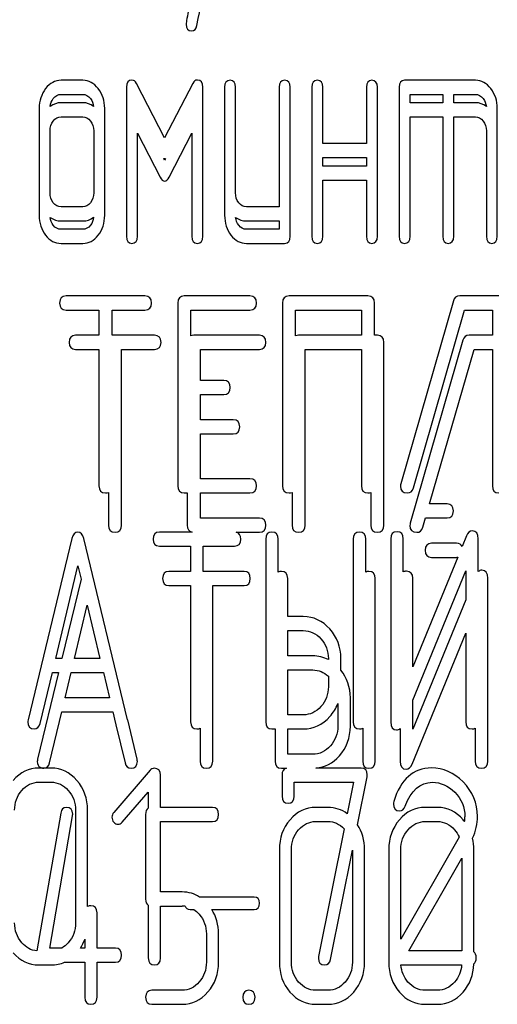
# Model space of a CAD drawing. Units: millimetres. Extents: x 0 to 6269, y -4 to 4433.
# Drawn here: x 2891 to 2903, y 3331 to 3356 of the extents above; entities that cross this region are included whole.
import ezdxf

# ---------------------------------------------------------------- set-up
doc = ezdxf.new("R2010")
doc.units = ezdxf.units.MM
doc.header["$LTSCALE"] = 344.776119
doc.layers.get('0').update_dxf_attribs({"linetype": 'CONTINUOUS'})

msp = doc.modelspace()

# ---------------------------------------------------------------- linework, layer by layer
at = {"color": 7, "linetype": 'Continuous'}
for p, q in [((2892.797, 3354.069), (2892.242, 3354.069)), ((2894.878, 3352.607), (2894.162, 3353.991)), ((2895.594, 3353.991), (2894.878, 3352.607)), ((2902.785, 3354.069), (2900.981, 3354.069)), ((2892.242, 3353.712), (2892.797, 3353.712)), ((2893.907, 3353.891), (2893.907, 3350.103)), ((2895.849, 3350.103), (2895.849, 3353.891)), ((2896.404, 3353.891), (2896.404, 3350.639)), ((2896.681, 3351.21), (2896.681, 3353.891)), ((2897.791, 3353.891), (2897.791, 3350.853)), ((2898.068, 3350.103), (2898.068, 3353.891)), ((2898.623, 3353.891), (2898.623, 3350.103)), ((2898.901, 3352.461), (2898.901, 3353.891)), ((2900.01, 3353.891), (2900.01, 3352.461)), ((2900.288, 3350.103), (2900.288, 3353.891)), ((2900.843, 3353.891), (2900.843, 3350.103)), ((2901.12, 3353.498), (2901.12, 3353.712)), ((2901.12, 3353.712), (2901.952, 3353.712)), ((2901.952, 3353.712), (2901.952, 3353.498)), ((2902.23, 3353.498), (2902.23, 3353.712)), ((2902.23, 3353.712), (2902.785, 3353.712)), ((2892.797, 3353.498), (2892.242, 3353.498)), ((2901.952, 3353.498), (2901.12, 3353.498)), ((2902.785, 3353.498), (2902.23, 3353.498)), ((2891.687, 3353.354), (2891.687, 3350.639)), ((2893.352, 3350.639), (2893.352, 3353.354)), ((2903.339, 3350.103), (2903.339, 3353.354)), ((2892.242, 3353.141), (2892.797, 3353.141)), ((2901.12, 3350.103), (2901.12, 3353.141)), ((2901.12, 3353.141), (2901.952, 3353.141)), ((2901.952, 3353.141), (2901.952, 3350.103)), ((2902.23, 3350.103), (2902.23, 3353.141)), ((2902.23, 3353.141), (2902.785, 3353.141)), ((2891.965, 3351.21), (2891.965, 3352.783)), ((2893.075, 3352.783), (2893.075, 3351.21)), ((2894.184, 3350.103), (2894.184, 3352.726)), ((2894.184, 3352.726), (2894.761, 3351.611)), ((2894.994, 3351.611), (2895.571, 3352.726)), ((2895.571, 3352.726), (2895.571, 3350.103)), ((2903.062, 3352.783), (2903.062, 3350.103)), ((2900.01, 3352.461), (2898.901, 3352.461)), ((2894.878, 3352.036), (2894.854, 3352.082)), ((2894.902, 3352.082), (2894.878, 3352.036)), ((2898.901, 3351.89), (2898.901, 3352.104)), ((2898.901, 3352.104), (2900.01, 3352.104)), ((2900.01, 3352.104), (2900.01, 3351.89)), ((2900.01, 3351.89), (2898.901, 3351.89)), ((2898.901, 3350.103), (2898.901, 3351.532)), ((2898.901, 3351.532), (2900.01, 3351.532)), ((2900.01, 3351.532), (2900.01, 3350.103)), ((2892.797, 3350.853), (2892.242, 3350.853)), ((2897.791, 3350.853), (2896.959, 3350.853)), ((2892.242, 3350.495), (2892.797, 3350.495)), ((2896.959, 3350.495), (2897.791, 3350.495)), ((2897.791, 3350.495), (2897.791, 3350.281)), ((2892.797, 3350.281), (2892.242, 3350.281)), ((2897.791, 3350.281), (2896.959, 3350.281)), ((2892.242, 3349.924), (2892.797, 3349.924)), ((2896.959, 3349.924), (2897.93, 3349.924)), ((2894.377, 3348.587), (2892.373, 3348.587)), ((2897.046, 3348.587), (2895.378, 3348.587)), ((2900.048, 3348.587), (2898.043, 3348.587)), ((2902.222, 3348.462), (2900.885, 3343.816)), ((2903.38, 3348.587), (2902.382, 3348.587)), ((2892.373, 3348.23), (2893.207, 3348.23)), ((2893.207, 3348.23), (2893.207, 3347.587)), ((2893.54, 3347.587), (2893.54, 3348.23)), ((2893.54, 3348.23), (2894.377, 3348.23)), ((2895.211, 3348.408), (2895.211, 3343.762)), ((2895.545, 3347.576), (2895.545, 3348.23)), ((2895.545, 3348.23), (2897.046, 3348.23)), ((2897.876, 3348.408), (2897.876, 3343.762)), ((2898.21, 3347.576), (2898.21, 3348.23)), ((2898.21, 3348.23), (2899.881, 3348.23)), ((2899.881, 3348.23), (2899.881, 3347.587)), ((2900.214, 3347.587), (2900.214, 3348.408)), ((2901.205, 3343.709), (2902.506, 3348.23)), ((2902.506, 3348.23), (2903.213, 3348.23)), ((2903.213, 3348.23), (2903.213, 3347.587)), ((2893.207, 3347.587), (2892.614, 3347.587)), ((2894.619, 3347.587), (2893.54, 3347.587)), ((2897.287, 3347.587), (2895.619, 3347.587)), ((2899.881, 3347.587), (2898.284, 3347.587)), ((2900.289, 3347.587), (2900.214, 3347.587)), ((2902.464, 3347.462), (2901.126, 3342.816)), ((2903.213, 3347.587), (2902.624, 3347.587)), ((2892.614, 3347.23), (2893.207, 3347.23)), ((2893.207, 3347.23), (2893.207, 3343.762)), ((2893.781, 3342.762), (2893.781, 3347.23)), ((2893.781, 3347.23), (2894.619, 3347.23)), ((2895.786, 3346.439), (2895.786, 3347.23)), ((2895.786, 3347.23), (2897.287, 3347.23)), ((2898.451, 3342.762), (2898.451, 3347.23)), ((2898.451, 3347.23), (2899.881, 3347.23)), ((2899.881, 3347.23), (2899.881, 3343.762)), ((2900.456, 3342.762), (2900.456, 3347.408)), ((2901.617, 3343.302), (2902.747, 3347.23)), ((2902.747, 3347.23), (2903.213, 3347.23)), ((2903.213, 3347.23), (2903.213, 3343.762)), ((2896.379, 3346.439), (2895.786, 3346.439)), ((2895.786, 3345.439), (2895.786, 3346.082)), ((2895.786, 3346.082), (2896.379, 3346.082)), ((2896.62, 3345.439), (2895.786, 3345.439)), ((2895.786, 3343.941), (2895.786, 3345.082)), ((2895.786, 3345.082), (2896.62, 3345.082)), ((2897.046, 3343.941), (2895.786, 3343.941)), ((2893.448, 3343.595), (2893.448, 3342.762)), ((2895.378, 3343.584), (2895.452, 3343.584)), ((2895.452, 3343.584), (2895.452, 3342.762)), ((2895.786, 3342.941), (2895.786, 3343.584)), ((2895.786, 3343.584), (2897.046, 3343.584)), ((2898.117, 3343.595), (2898.117, 3342.762)), ((2900.122, 3343.595), (2900.122, 3342.762)), ((2902.063, 3343.302), (2901.617, 3343.302)), ((2897.287, 3342.941), (2895.786, 3342.941)), ((2901.446, 3342.709), (2901.514, 3342.944)), ((2901.514, 3342.944), (2902.063, 3342.944)), ((2895.574, 3342.587), (2894.744, 3342.587)), ((2896.697, 3342.584), (2897.287, 3342.584)), ((2902.553, 3342.487), (2902.445, 3342.223)), ((2892.518, 3342.423), (2891.404, 3337.812)), ((2893.936, 3337.812), (2892.823, 3342.423)), ((2894.744, 3342.23), (2895.539, 3342.23)), ((2895.539, 3342.23), (2895.539, 3341.587)), ((2895.858, 3341.587), (2895.858, 3342.23)), ((2895.858, 3342.23), (2896.656, 3342.23)), ((2897.448, 3342.408), (2897.448, 3337.762)), ((2897.766, 3341.571), (2897.766, 3342.408)), ((2899.675, 3342.408), (2899.675, 3337.762)), ((2899.993, 3341.571), (2899.993, 3342.408)), ((2900.629, 3342.412), (2900.629, 3337.762)), ((2900.947, 3341.574), (2900.947, 3342.412)), ((2902.305, 3342.302), (2901.665, 3342.302)), ((2902.855, 3341.581), (2902.855, 3342.412)), ((2902.331, 3341.946), (2901.188, 3339.161)), ((2901.665, 3341.944), (2902.305, 3341.944)), ((2892.107, 3339.374), (2892.67, 3341.729)), ((2892.67, 3341.729), (2892.751, 3341.391)), ((2895.539, 3341.587), (2894.986, 3341.587)), ((2896.897, 3341.587), (2895.858, 3341.587)), ((2901.188, 3338.314), (2902.537, 3341.601)), ((2902.537, 3341.601), (2902.537, 3340.861)), ((2892.751, 3341.391), (2892.264, 3339.374)), ((2894.986, 3341.23), (2895.539, 3341.23)), ((2895.539, 3341.23), (2895.539, 3337.762)), ((2896.099, 3336.762), (2896.099, 3341.23)), ((2896.099, 3341.23), (2896.897, 3341.23)), ((2898.007, 3340.439), (2898.007, 3341.408)), ((2900.234, 3336.762), (2900.234, 3341.408)), ((2901.188, 3339.161), (2901.188, 3341.412)), ((2903.097, 3336.762), (2903.097, 3341.412)), ((2892.588, 3339.374), (2892.91, 3340.725)), ((2892.91, 3340.725), (2893.233, 3339.374)), ((2902.537, 3340.861), (2901.188, 3337.574)), ((2898.402, 3340.439), (2898.007, 3340.439)), ((2898.007, 3339.439), (2898.007, 3340.082)), ((2898.007, 3340.082), (2898.402, 3340.082)), ((2901.172, 3336.687), (2902.537, 3340.013)), ((2902.537, 3340.013), (2902.537, 3337.762)), ((2898.643, 3339.439), (2898.007, 3339.439)), ((2892.264, 3339.374), (2892.107, 3339.374)), ((2893.233, 3339.374), (2892.588, 3339.374)), ((2899.042, 3339.371), (2899.042, 3339.344)), ((2899.36, 3339.077), (2899.36, 3339.371)), ((2892.178, 3339.017), (2891.646, 3336.812)), ((2891.71, 3337.719), (2892.021, 3339.017)), ((2892.021, 3339.017), (2892.178, 3339.017)), ((2892.349, 3338.374), (2892.502, 3339.017)), ((2892.502, 3339.017), (2893.319, 3339.017)), ((2893.319, 3339.017), (2893.474, 3338.374)), ((2898.007, 3337.941), (2898.007, 3339.082)), ((2898.007, 3339.082), (2898.643, 3339.082)), ((2899.042, 3338.923), (2899.042, 3338.656)), ((2893.474, 3338.374), (2892.349, 3338.374)), ((2899.283, 3338.227), (2899.283, 3337.656)), ((2899.601, 3337.656), (2899.601, 3338.371)), ((2901.188, 3337.574), (2901.188, 3338.314)), ((2891.951, 3336.719), (2892.263, 3338.017)), ((2892.263, 3338.017), (2893.56, 3338.017)), ((2893.56, 3338.017), (2893.631, 3337.719)), ((2898.402, 3337.941), (2898.007, 3337.941)), ((2893.639, 3337.689), (2893.872, 3336.719)), ((2893.937, 3337.81), (2893.936, 3337.812)), ((2894.178, 3336.812), (2893.937, 3337.81)), ((2895.781, 3337.6), (2895.781, 3336.762)), ((2897.607, 3337.584), (2897.689, 3337.584)), ((2897.689, 3337.584), (2897.689, 3336.762)), ((2898.007, 3336.941), (2898.007, 3337.584)), ((2898.007, 3337.584), (2898.402, 3337.584)), ((2899.916, 3337.6), (2899.916, 3336.762)), ((2900.87, 3337.594), (2900.87, 3336.762)), ((2902.779, 3337.6), (2902.779, 3336.762)), ((2898.643, 3336.941), (2898.007, 3336.941)), ((2891.989, 3336.587), (2891.68, 3336.587)), ((2894.508, 3336.533), (2893.584, 3335.458)), ((2897.848, 3336.584), (2897.976, 3336.584)), ((2899.875, 3336.587), (2898.727, 3336.587)), ((2891.68, 3336.23), (2891.989, 3336.23)), ((2894.771, 3335.587), (2894.771, 3336.408)), ((2897.863, 3336.408), (2897.863, 3335.872)), ((2898.172, 3335.872), (2898.172, 3336.23)), ((2898.172, 3336.23), (2899.68, 3336.23)), ((2899.68, 3336.23), (2899.52, 3335.428)), ((2899.783, 3335.148), (2900.027, 3336.366)), ((2893.8, 3335.211), (2894.462, 3335.976)), ((2894.462, 3335.976), (2894.462, 3335.567)), ((2892.233, 3335.444), (2891.627, 3331.943)), ((2892.61, 3335.515), (2892.61, 3332.656)), ((2892.919, 3333.071), (2892.919, 3335.515)), ((2896.094, 3335.587), (2894.771, 3335.587)), ((2899.031, 3335.587), (2898.722, 3335.587)), ((2901.814, 3335.587), (2901.504, 3335.587)), ((2891.955, 3332.013), (2892.536, 3335.373)), ((2894.394, 3335.408), (2894.394, 3333.26)), ((2894.771, 3333.439), (2894.771, 3335.23)), ((2894.771, 3335.23), (2896.094, 3335.23)), ((2898.722, 3335.23), (2899.031, 3335.23)), ((2901.504, 3335.23), (2901.814, 3335.23)), ((2899.443, 3335.046), (2898.793, 3331.802)), ((2902.367, 3334.832), (2900.886, 3332.241)), ((2897.795, 3334.515), (2897.795, 3331.656)), ((2898.104, 3331.656), (2898.104, 3334.515)), ((2899.096, 3331.723), (2899.653, 3334.5)), ((2899.653, 3334.5), (2899.653, 3331.656)), ((2899.962, 3331.656), (2899.962, 3334.515)), ((2900.577, 3334.515), (2900.577, 3331.656)), ((2900.886, 3332.241), (2900.886, 3334.515)), ((2902.744, 3331.914), (2902.744, 3334.515)), ((2901.09, 3331.941), (2902.435, 3334.297)), ((2902.435, 3334.297), (2902.435, 3331.941)), ((2895.325, 3333.439), (2894.771, 3333.439)), ((2897.155, 3333.31), (2895.767, 3333.31)), ((2894.462, 3333.101), (2894.462, 3331.762)), ((2894.771, 3331.762), (2894.771, 3333.082)), ((2894.771, 3333.082), (2895.325, 3333.082)), ((2895.525, 3332.995), (2895.617, 3332.995)), ((2896.074, 3332.995), (2897.155, 3332.995)), ((2893.157, 3332.013), (2893.157, 3332.91)), ((2892.848, 3332.235), (2892.848, 3332.013)), ((2895.94, 3332.371), (2895.94, 3331.656)), ((2896.249, 3331.656), (2896.249, 3332.371)), ((2892.265, 3332.013), (2891.955, 3332.013)), ((2892.848, 3332.013), (2892.736, 3332.013)), ((2893.624, 3332.013), (2893.157, 3332.013)), ((2902.435, 3331.941), (2901.09, 3331.941)), ((2891.68, 3331.584), (2891.989, 3331.584)), ((2892.333, 3331.656), (2892.848, 3331.656)), ((2892.848, 3331.656), (2892.848, 3330.762)), ((2893.157, 3330.762), (2893.157, 3331.656)), ((2893.157, 3331.656), (2893.624, 3331.656)), ((2900.889, 3331.584), (2902.432, 3331.584)), ((2895.325, 3330.941), (2894.549, 3330.941)), ((2899.031, 3330.941), (2898.722, 3330.941)), ((2901.814, 3330.941), (2901.504, 3330.941)), ((2894.549, 3330.584), (2895.325, 3330.584)), ((2898.722, 3330.584), (2899.031, 3330.584)), ((2901.504, 3330.584), (2901.814, 3330.584))]:
    msp.add_line(p, q, dxfattribs=at)
for centre, radius, start, end in [((2900.916, 3335.676), 0.218, 162.9388, 180.0331), ((2901.61, 3334.52), 1.143, 38.3018, 41.1105), ((2901.599, 3335.351), 0.916, 352.3554, 359.9994), ((2901.136, 3335.536), 1.418, 330.2536, 330.449), ((2895.325, 3332.525), 0.557, 82.344, 90.06), ((2891.849, 3332.601), 1.064, 326.4819, 339.8712)]:
    msp.add_arc(centre, radius, start, end, dxfattribs=at)
for points in [[(2895.698, 3355.463), (2895.793, 3355.956), (2895.843, 3356.206), (2895.843, 3356.224)], [(2895.484, 3355.843), (2895.442, 3355.622), (2895.422, 3355.506), (2895.422, 3355.495)], [(2895.422, 3355.495), (2895.422, 3355.38), (2895.469, 3355.323), (2895.566, 3355.323)], [(2895.566, 3355.323), (2895.635, 3355.323), (2895.68, 3355.369), (2895.698, 3355.463)], [(2892.242, 3354.069), (2892.09, 3354.069), (2891.959, 3353.998), (2891.851, 3353.858)], [(2893.187, 3353.857), (2893.077, 3353.998), (2892.947, 3354.069), (2892.797, 3354.069)], [(2894.046, 3354.073), (2893.951, 3354.073), (2893.907, 3354.012), (2893.907, 3353.891)], [(2894.162, 3353.991), (2894.134, 3354.044), (2894.096, 3354.073), (2894.046, 3354.073)], [(2895.71, 3354.076), (2895.66, 3354.076), (2895.623, 3354.047), (2895.594, 3353.991)], [(2895.849, 3353.891), (2895.849, 3354.012), (2895.802, 3354.076), (2895.71, 3354.076)], [(2896.542, 3354.069), (2896.448, 3354.069), (2896.404, 3354.008), (2896.404, 3353.891)], [(2896.681, 3353.891), (2896.681, 3354.008), (2896.634, 3354.069), (2896.542, 3354.069)], [(2897.93, 3354.069), (2897.835, 3354.069), (2897.791, 3354.008), (2897.791, 3353.891)], [(2898.068, 3353.891), (2898.068, 3354.008), (2898.021, 3354.069), (2897.93, 3354.069)], [(2898.762, 3354.069), (2898.668, 3354.069), (2898.623, 3354.008), (2898.623, 3353.891)], [(2898.901, 3353.891), (2898.901, 3354.008), (2898.853, 3354.069), (2898.762, 3354.069)], [(2900.149, 3354.069), (2900.055, 3354.069), (2900.01, 3354.008), (2900.01, 3353.891)], [(2900.288, 3353.891), (2900.288, 3354.008), (2900.241, 3354.069), (2900.149, 3354.069)], [(2900.981, 3354.069), (2900.887, 3354.069), (2900.843, 3354.008), (2900.843, 3353.891)], [(2903.174, 3353.857), (2903.065, 3353.998), (2902.934, 3354.069), (2902.785, 3354.069)], [(2891.851, 3353.858), (2891.74, 3353.715), (2891.687, 3353.547), (2891.687, 3353.354)], [(2892.045, 3353.605), (2892.101, 3353.676), (2892.165, 3353.712), (2892.242, 3353.712)], [(2892.797, 3353.712), (2892.872, 3353.712), (2892.936, 3353.676), (2892.991, 3353.605)], [(2893.352, 3353.354), (2893.352, 3353.547), (2893.297, 3353.715), (2893.187, 3353.857)], [(2902.785, 3353.712), (2902.86, 3353.712), (2902.923, 3353.676), (2902.979, 3353.605)], [(2903.339, 3353.354), (2903.339, 3353.547), (2903.284, 3353.715), (2903.174, 3353.857)], [(2891.967, 3353.404), (2891.975, 3353.48), (2892, 3353.546), (2892.045, 3353.605)], [(2892.242, 3353.498), (2892.141, 3353.498), (2892.049, 3353.466), (2891.967, 3353.404)], [(2893.072, 3353.402), (2892.99, 3353.466), (2892.898, 3353.498), (2892.797, 3353.498)], [(2892.991, 3353.605), (2893.038, 3353.545), (2893.064, 3353.478), (2893.072, 3353.402)], [(2903.06, 3353.402), (2902.977, 3353.466), (2902.885, 3353.498), (2902.785, 3353.498)], [(2902.979, 3353.605), (2903.025, 3353.545), (2903.052, 3353.478), (2903.06, 3353.402)], [(2891.965, 3352.783), (2891.965, 3352.88), (2891.99, 3352.962), (2892.045, 3353.033)], [(2892.045, 3353.033), (2892.101, 3353.105), (2892.165, 3353.141), (2892.242, 3353.141)], [(2892.797, 3353.141), (2892.872, 3353.141), (2892.936, 3353.105), (2892.991, 3353.033)], [(2892.991, 3353.033), (2893.047, 3352.962), (2893.075, 3352.88), (2893.075, 3352.783)], [(2902.785, 3353.141), (2902.86, 3353.141), (2902.923, 3353.105), (2902.979, 3353.033)], [(2902.979, 3353.033), (2903.034, 3352.962), (2903.062, 3352.88), (2903.062, 3352.783)], [(2894.854, 3352.082), (2894.862, 3352.08), (2894.87, 3352.079), (2894.878, 3352.079)], [(2894.878, 3352.079), (2894.886, 3352.079), (2894.894, 3352.08), (2894.902, 3352.082)], [(2894.761, 3351.611), (2894.795, 3351.539), (2894.833, 3351.507), (2894.878, 3351.507)], [(2894.878, 3351.507), (2894.917, 3351.507), (2894.957, 3351.538), (2894.994, 3351.611)], [(2892.045, 3350.956), (2891.99, 3351.028), (2891.965, 3351.11), (2891.965, 3351.21)], [(2893.075, 3351.21), (2893.075, 3351.11), (2893.047, 3351.028), (2892.991, 3350.956)], [(2896.762, 3350.956), (2896.706, 3351.028), (2896.681, 3351.11), (2896.681, 3351.21)], [(2892.242, 3350.853), (2892.165, 3350.853), (2892.101, 3350.885), (2892.045, 3350.956)], [(2892.991, 3350.956), (2892.936, 3350.885), (2892.872, 3350.853), (2892.797, 3350.853)], [(2896.959, 3350.853), (2896.881, 3350.853), (2896.817, 3350.885), (2896.762, 3350.956)], [(2891.687, 3350.639), (2891.687, 3350.439), (2891.74, 3350.271), (2891.848, 3350.131)], [(2892.045, 3350.385), (2892, 3350.443), (2891.975, 3350.508), (2891.968, 3350.584)], [(2891.968, 3350.584), (2892.049, 3350.525), (2892.14, 3350.495), (2892.242, 3350.495)], [(2892.797, 3350.495), (2892.899, 3350.495), (2892.99, 3350.525), (2893.072, 3350.586)], [(2893.072, 3350.586), (2893.064, 3350.509), (2893.037, 3350.444), (2892.991, 3350.385)], [(2893.188, 3350.131), (2893.297, 3350.271), (2893.352, 3350.439), (2893.352, 3350.639)], [(2896.404, 3350.639), (2896.404, 3350.439), (2896.456, 3350.271), (2896.565, 3350.131)], [(2896.762, 3350.385), (2896.717, 3350.443), (2896.692, 3350.508), (2896.684, 3350.584)], [(2896.684, 3350.584), (2896.765, 3350.525), (2896.856, 3350.495), (2896.959, 3350.495)], [(2892.242, 3350.281), (2892.165, 3350.281), (2892.101, 3350.314), (2892.045, 3350.385)], [(2892.991, 3350.385), (2892.936, 3350.314), (2892.872, 3350.281), (2892.797, 3350.281)], [(2896.959, 3350.281), (2896.881, 3350.281), (2896.817, 3350.314), (2896.762, 3350.385)], [(2891.848, 3350.131), (2891.957, 3349.992), (2892.087, 3349.924), (2892.242, 3349.924)], [(2892.797, 3349.924), (2892.95, 3349.924), (2893.08, 3349.992), (2893.188, 3350.131)], [(2893.907, 3350.103), (2893.907, 3349.981), (2893.951, 3349.924), (2894.046, 3349.924)], [(2894.046, 3349.924), (2894.137, 3349.924), (2894.184, 3349.981), (2894.184, 3350.103)], [(2895.571, 3350.103), (2895.571, 3349.981), (2895.616, 3349.924), (2895.71, 3349.924)], [(2895.71, 3349.924), (2895.802, 3349.924), (2895.849, 3349.981), (2895.849, 3350.103)], [(2896.565, 3350.131), (2896.673, 3349.992), (2896.803, 3349.924), (2896.959, 3349.924)], [(2897.93, 3349.924), (2898.021, 3349.924), (2898.068, 3349.981), (2898.068, 3350.103)], [(2898.623, 3350.103), (2898.623, 3349.981), (2898.668, 3349.924), (2898.762, 3349.924)], [(2898.762, 3349.924), (2898.853, 3349.924), (2898.901, 3349.981), (2898.901, 3350.103)], [(2900.01, 3350.103), (2900.01, 3349.981), (2900.055, 3349.924), (2900.149, 3349.924)], [(2900.149, 3349.924), (2900.241, 3349.924), (2900.288, 3349.981), (2900.288, 3350.103)], [(2900.843, 3350.103), (2900.843, 3349.981), (2900.887, 3349.924), (2900.981, 3349.924)], [(2900.981, 3349.924), (2901.073, 3349.924), (2901.12, 3349.981), (2901.12, 3350.103)], [(2901.952, 3350.103), (2901.952, 3349.981), (2901.997, 3349.924), (2902.091, 3349.924)], [(2902.091, 3349.924), (2902.183, 3349.924), (2902.23, 3349.981), (2902.23, 3350.103)], [(2903.062, 3350.103), (2903.062, 3349.981), (2903.106, 3349.924), (2903.201, 3349.924)], [(2903.201, 3349.924), (2903.292, 3349.924), (2903.339, 3349.981), (2903.339, 3350.103)], [(2892.373, 3348.587), (2892.259, 3348.587), (2892.206, 3348.526), (2892.206, 3348.408)], [(2894.544, 3348.408), (2894.544, 3348.526), (2894.487, 3348.587), (2894.377, 3348.587)], [(2895.378, 3348.587), (2895.265, 3348.587), (2895.211, 3348.526), (2895.211, 3348.408)], [(2897.212, 3348.408), (2897.212, 3348.526), (2897.156, 3348.587), (2897.046, 3348.587)], [(2898.043, 3348.587), (2897.93, 3348.587), (2897.876, 3348.526), (2897.876, 3348.408)], [(2900.214, 3348.408), (2900.214, 3348.526), (2900.158, 3348.587), (2900.048, 3348.587)], [(2902.382, 3348.587), (2902.299, 3348.587), (2902.246, 3348.544), (2902.222, 3348.462)], [(2892.206, 3348.408), (2892.206, 3348.287), (2892.259, 3348.23), (2892.373, 3348.23)], [(2894.377, 3348.23), (2894.487, 3348.23), (2894.544, 3348.287), (2894.544, 3348.408)], [(2897.046, 3348.23), (2897.156, 3348.23), (2897.212, 3348.287), (2897.212, 3348.408)], [(2892.614, 3347.587), (2892.501, 3347.587), (2892.447, 3347.526), (2892.447, 3347.408)], [(2894.785, 3347.408), (2894.785, 3347.526), (2894.729, 3347.587), (2894.619, 3347.587)], [(2895.619, 3347.587), (2895.591, 3347.587), (2895.566, 3347.583), (2895.545, 3347.576)], [(2897.454, 3347.408), (2897.454, 3347.526), (2897.397, 3347.587), (2897.287, 3347.587)], [(2898.284, 3347.587), (2898.256, 3347.587), (2898.231, 3347.583), (2898.21, 3347.576)], [(2900.456, 3347.408), (2900.456, 3347.526), (2900.399, 3347.587), (2900.289, 3347.587)], [(2902.624, 3347.587), (2902.54, 3347.587), (2902.487, 3347.544), (2902.464, 3347.462)], [(2892.447, 3347.408), (2892.447, 3347.287), (2892.501, 3347.23), (2892.614, 3347.23)], [(2894.619, 3347.23), (2894.729, 3347.23), (2894.785, 3347.287), (2894.785, 3347.408)], [(2897.287, 3347.23), (2897.397, 3347.23), (2897.454, 3347.287), (2897.454, 3347.408)], [(2896.545, 3346.26), (2896.545, 3346.378), (2896.489, 3346.439), (2896.379, 3346.439)], [(2896.379, 3346.082), (2896.489, 3346.082), (2896.545, 3346.139), (2896.545, 3346.26)], [(2896.787, 3345.26), (2896.787, 3345.378), (2896.73, 3345.439), (2896.62, 3345.439)], [(2896.62, 3345.082), (2896.73, 3345.082), (2896.787, 3345.139), (2896.787, 3345.26)], [(2897.212, 3343.762), (2897.212, 3343.88), (2897.156, 3343.941), (2897.046, 3343.941)], [(2893.207, 3343.762), (2893.207, 3343.641), (2893.26, 3343.584), (2893.373, 3343.584)], [(2895.211, 3343.762), (2895.211, 3343.641), (2895.265, 3343.584), (2895.378, 3343.584)], [(2897.046, 3343.584), (2897.156, 3343.584), (2897.212, 3343.641), (2897.212, 3343.762)], [(2897.876, 3343.762), (2897.876, 3343.641), (2897.93, 3343.584), (2898.043, 3343.584)], [(2899.881, 3343.762), (2899.881, 3343.641), (2899.934, 3343.584), (2900.048, 3343.584)], [(2900.885, 3343.816), (2900.878, 3343.794), (2900.875, 3343.773), (2900.875, 3343.755)], [(2900.875, 3343.755), (2900.875, 3343.637), (2900.931, 3343.58), (2901.052, 3343.58)], [(2901.052, 3343.58), (2901.128, 3343.58), (2901.18, 3343.622), (2901.205, 3343.709)], [(2903.213, 3343.762), (2903.213, 3343.641), (2903.266, 3343.584), (2903.38, 3343.584)], [(2893.373, 3343.584), (2893.402, 3343.584), (2893.427, 3343.587), (2893.448, 3343.595)], [(2898.043, 3343.584), (2898.071, 3343.584), (2898.096, 3343.587), (2898.117, 3343.595)], [(2900.048, 3343.584), (2900.076, 3343.584), (2900.101, 3343.587), (2900.122, 3343.595)], [(2902.222, 3343.123), (2902.222, 3343.241), (2902.168, 3343.302), (2902.063, 3343.302)], [(2897.454, 3342.762), (2897.454, 3342.88), (2897.397, 3342.941), (2897.287, 3342.941)], [(2902.063, 3342.944), (2902.168, 3342.944), (2902.222, 3343.002), (2902.222, 3343.123)], [(2893.448, 3342.762), (2893.448, 3342.641), (2893.501, 3342.584), (2893.615, 3342.584)], [(2893.615, 3342.584), (2893.725, 3342.584), (2893.781, 3342.641), (2893.781, 3342.762)], [(2895.452, 3342.762), (2895.452, 3342.658), (2895.492, 3342.601), (2895.574, 3342.587)], [(2897.287, 3342.584), (2897.397, 3342.584), (2897.454, 3342.641), (2897.454, 3342.762)], [(2898.117, 3342.762), (2898.117, 3342.641), (2898.171, 3342.584), (2898.284, 3342.584)], [(2898.284, 3342.584), (2898.394, 3342.584), (2898.451, 3342.641), (2898.451, 3342.762)], [(2900.122, 3342.762), (2900.122, 3342.641), (2900.175, 3342.584), (2900.289, 3342.584)], [(2900.289, 3342.584), (2900.399, 3342.584), (2900.456, 3342.641), (2900.456, 3342.762)], [(2901.126, 3342.816), (2901.119, 3342.794), (2901.116, 3342.773), (2901.116, 3342.755)], [(2901.116, 3342.755), (2901.116, 3342.637), (2901.173, 3342.58), (2901.293, 3342.58)], [(2901.293, 3342.58), (2901.37, 3342.58), (2901.421, 3342.622), (2901.446, 3342.709)], [(2892.67, 3342.584), (2892.594, 3342.584), (2892.544, 3342.53), (2892.518, 3342.423)], [(2892.823, 3342.423), (2892.798, 3342.53), (2892.747, 3342.584), (2892.67, 3342.584)], [(2894.744, 3342.587), (2894.636, 3342.587), (2894.585, 3342.526), (2894.585, 3342.408)], [(2896.815, 3342.408), (2896.815, 3342.51), (2896.775, 3342.569), (2896.697, 3342.584)], [(2897.607, 3342.587), (2897.499, 3342.587), (2897.448, 3342.526), (2897.448, 3342.408)], [(2897.766, 3342.408), (2897.766, 3342.526), (2897.712, 3342.587), (2897.607, 3342.587)], [(2899.834, 3342.587), (2899.725, 3342.587), (2899.675, 3342.526), (2899.675, 3342.408)], [(2899.993, 3342.408), (2899.993, 3342.526), (2899.939, 3342.587), (2899.834, 3342.587)], [(2900.788, 3342.591), (2900.68, 3342.591), (2900.629, 3342.53), (2900.629, 3342.412)], [(2900.947, 3342.412), (2900.947, 3342.53), (2900.893, 3342.591), (2900.788, 3342.591)], [(2902.706, 3342.616), (2902.636, 3342.616), (2902.588, 3342.571), (2902.553, 3342.487)], [(2902.855, 3342.412), (2902.855, 3342.548), (2902.805, 3342.616), (2902.706, 3342.616)], [(2894.585, 3342.408), (2894.585, 3342.287), (2894.636, 3342.23), (2894.744, 3342.23)], [(2896.656, 3342.23), (2896.761, 3342.23), (2896.815, 3342.287), (2896.815, 3342.408)], [(2901.665, 3342.302), (2901.557, 3342.302), (2901.506, 3342.241), (2901.506, 3342.123)], [(2902.445, 3342.223), (2902.421, 3342.275), (2902.374, 3342.302), (2902.305, 3342.302)], [(2901.506, 3342.123), (2901.506, 3342.002), (2901.557, 3341.944), (2901.665, 3341.944)], [(2902.305, 3341.944), (2902.314, 3341.944), (2902.323, 3341.945), (2902.331, 3341.946)], [(2894.986, 3341.587), (2894.877, 3341.587), (2894.826, 3341.526), (2894.826, 3341.408)], [(2897.056, 3341.408), (2897.056, 3341.526), (2897.002, 3341.587), (2896.897, 3341.587)], [(2897.848, 3341.587), (2897.816, 3341.587), (2897.788, 3341.582), (2897.766, 3341.571)], [(2898.007, 3341.408), (2898.007, 3341.526), (2897.953, 3341.587), (2897.848, 3341.587)], [(2900.075, 3341.587), (2900.042, 3341.587), (2900.015, 3341.582), (2899.993, 3341.571)], [(2900.234, 3341.408), (2900.234, 3341.526), (2900.18, 3341.587), (2900.075, 3341.587)], [(2901.029, 3341.591), (2900.997, 3341.591), (2900.969, 3341.585), (2900.947, 3341.574)], [(2901.188, 3341.412), (2901.188, 3341.53), (2901.134, 3341.591), (2901.029, 3341.591)], [(2902.947, 3341.616), (2902.911, 3341.616), (2902.881, 3341.604), (2902.855, 3341.581)], [(2903.097, 3341.412), (2903.097, 3341.548), (2903.046, 3341.616), (2902.947, 3341.616)], [(2894.826, 3341.408), (2894.826, 3341.287), (2894.877, 3341.23), (2894.986, 3341.23)], [(2896.897, 3341.23), (2897.002, 3341.23), (2897.056, 3341.287), (2897.056, 3341.408)], [(2899.079, 3340.124), (2898.892, 3340.332), (2898.666, 3340.439), (2898.402, 3340.439)], [(2898.402, 3340.082), (2898.577, 3340.082), (2898.727, 3340.01), (2898.853, 3339.87)], [(2899.36, 3339.371), (2899.36, 3339.664), (2899.264, 3339.917), (2899.079, 3340.124)], [(2898.853, 3339.87), (2898.978, 3339.731), (2899.042, 3339.564), (2899.042, 3339.371)], [(2899.042, 3339.344), (2898.92, 3339.407), (2898.788, 3339.439), (2898.643, 3339.439)], [(2898.643, 3339.082), (2898.795, 3339.082), (2898.927, 3339.028), (2899.042, 3338.923)], [(2899.601, 3338.371), (2899.601, 3338.642), (2899.519, 3338.88), (2899.36, 3339.077)], [(2899.042, 3338.656), (2899.042, 3338.459), (2898.978, 3338.291), (2898.854, 3338.152)], [(2899.08, 3337.898), (2899.168, 3337.997), (2899.236, 3338.107), (2899.283, 3338.227)], [(2898.854, 3338.152), (2898.727, 3338.009), (2898.577, 3337.941), (2898.402, 3337.941)], [(2891.404, 3337.812), (2891.398, 3337.791), (2891.398, 3337.773), (2891.398, 3337.759)], [(2891.398, 3337.759), (2891.398, 3337.644), (2891.452, 3337.587), (2891.56, 3337.587)], [(2891.56, 3337.587), (2891.637, 3337.587), (2891.688, 3337.63), (2891.71, 3337.719)], [(2893.631, 3337.719), (2893.633, 3337.709), (2893.636, 3337.699), (2893.639, 3337.689)], [(2895.539, 3337.762), (2895.539, 3337.641), (2895.59, 3337.584), (2895.699, 3337.584)], [(2897.448, 3337.762), (2897.448, 3337.641), (2897.499, 3337.584), (2897.607, 3337.584)], [(2898.402, 3337.584), (2898.666, 3337.584), (2898.892, 3337.687), (2899.08, 3337.898)], [(2899.675, 3337.762), (2899.675, 3337.641), (2899.725, 3337.584), (2899.834, 3337.584)], [(2900.629, 3337.762), (2900.629, 3337.626), (2900.677, 3337.559), (2900.778, 3337.559)], [(2902.537, 3337.762), (2902.537, 3337.641), (2902.588, 3337.584), (2902.696, 3337.584)], [(2895.699, 3337.584), (2895.731, 3337.584), (2895.758, 3337.589), (2895.781, 3337.6)], [(2899.283, 3337.656), (2899.283, 3337.459), (2899.219, 3337.291), (2899.095, 3337.152)], [(2899.321, 3336.898), (2899.505, 3337.105), (2899.601, 3337.359), (2899.601, 3337.656)], [(2899.834, 3337.584), (2899.866, 3337.584), (2899.893, 3337.589), (2899.916, 3337.6)], [(2900.778, 3337.559), (2900.813, 3337.559), (2900.844, 3337.57), (2900.87, 3337.594)], [(2902.696, 3337.584), (2902.729, 3337.584), (2902.756, 3337.589), (2902.779, 3337.6)], [(2899.095, 3337.152), (2898.968, 3337.009), (2898.818, 3336.941), (2898.643, 3336.941)], [(2891.646, 3336.812), (2891.639, 3336.791), (2891.639, 3336.773), (2891.639, 3336.759)], [(2891.639, 3336.759), (2891.639, 3336.684), (2891.663, 3336.633), (2891.709, 3336.607)], [(2891.801, 3336.587), (2891.878, 3336.587), (2891.929, 3336.63), (2891.951, 3336.719)], [(2893.872, 3336.719), (2893.891, 3336.63), (2893.942, 3336.587), (2894.022, 3336.587)], [(2894.022, 3336.587), (2894.13, 3336.587), (2894.184, 3336.644), (2894.184, 3336.759)], [(2894.184, 3336.759), (2894.184, 3336.773), (2894.181, 3336.791), (2894.178, 3336.812)], [(2895.781, 3336.762), (2895.781, 3336.641), (2895.832, 3336.584), (2895.94, 3336.584)], [(2895.94, 3336.584), (2896.045, 3336.584), (2896.099, 3336.641), (2896.099, 3336.762)], [(2897.689, 3336.762), (2897.689, 3336.641), (2897.74, 3336.584), (2897.848, 3336.584)], [(2898.727, 3336.587), (2898.955, 3336.607), (2899.153, 3336.71), (2899.321, 3336.898)], [(2899.916, 3336.762), (2899.916, 3336.641), (2899.967, 3336.584), (2900.075, 3336.584)], [(2900.075, 3336.584), (2900.18, 3336.584), (2900.234, 3336.641), (2900.234, 3336.762)], [(2900.87, 3336.762), (2900.87, 3336.626), (2900.918, 3336.559), (2901.02, 3336.559)], [(2901.02, 3336.559), (2901.086, 3336.559), (2901.137, 3336.601), (2901.172, 3336.687)], [(2902.779, 3336.762), (2902.779, 3336.641), (2902.829, 3336.584), (2902.938, 3336.584)], [(2902.938, 3336.584), (2903.043, 3336.584), (2903.097, 3336.641), (2903.097, 3336.762)], [(2891.68, 3336.587), (2891.423, 3336.587), (2891.203, 3336.48), (2891.024, 3336.273)], [(2891.709, 3336.607), (2891.733, 3336.594), (2891.764, 3336.587), (2891.801, 3336.587)], [(2892.646, 3336.272), (2892.465, 3336.48), (2892.245, 3336.587), (2891.989, 3336.587)], [(2894.613, 3336.584), (2894.57, 3336.584), (2894.536, 3336.566), (2894.508, 3336.533)], [(2894.771, 3336.408), (2894.771, 3336.523), (2894.719, 3336.584), (2894.613, 3336.584)], [(2897.976, 3336.584), (2897.899, 3336.569), (2897.863, 3336.51), (2897.863, 3336.408)], [(2900.033, 3336.419), (2900.033, 3336.53), (2899.98, 3336.587), (2899.875, 3336.587)], [(2901.668, 3336.591), (2901.198, 3336.591), (2900.88, 3336.305), (2900.707, 3335.74)], [(2902.468, 3336.236), (2902.234, 3336.473), (2901.965, 3336.591), (2901.668, 3336.591)], [(2891.244, 3336.019), (2891.364, 3336.158), (2891.51, 3336.23), (2891.68, 3336.23)], [(2891.989, 3336.23), (2892.159, 3336.23), (2892.304, 3336.158), (2892.427, 3336.018)], [(2892.919, 3335.515), (2892.919, 3335.812), (2892.827, 3336.065), (2892.646, 3336.272)], [(2900.027, 3336.366), (2900.03, 3336.383), (2900.033, 3336.401), (2900.033, 3336.419)], [(2900.996, 3335.619), (2901.146, 3336.022), (2901.378, 3336.226), (2901.687, 3336.226)], [(2901.687, 3336.226), (2901.897, 3336.226), (2902.089, 3336.14), (2902.255, 3335.975)], [(2902.834, 3335.361), (2902.834, 3335.697), (2902.71, 3335.99), (2902.468, 3336.236)], [(2891.061, 3335.515), (2891.061, 3335.708), (2891.12, 3335.876), (2891.244, 3336.019)], [(2892.427, 3336.018), (2892.548, 3335.879), (2892.61, 3335.711), (2892.61, 3335.515)], [(2902.255, 3335.975), (2902.429, 3335.801), (2902.515, 3335.594), (2902.515, 3335.351)], [(2897.863, 3335.872), (2897.863, 3335.754), (2897.912, 3335.697), (2898.017, 3335.697)], [(2898.017, 3335.697), (2898.119, 3335.697), (2898.172, 3335.754), (2898.172, 3335.872)], [(2892.381, 3335.587), (2892.298, 3335.587), (2892.249, 3335.537), (2892.233, 3335.444)], [(2892.539, 3335.416), (2892.539, 3335.53), (2892.487, 3335.587), (2892.381, 3335.587)], [(2893.584, 3335.458), (2893.553, 3335.422), (2893.538, 3335.383), (2893.538, 3335.34)], [(2894.462, 3335.567), (2894.416, 3335.54), (2894.394, 3335.487), (2894.394, 3335.408)], [(2896.249, 3335.408), (2896.249, 3335.526), (2896.196, 3335.587), (2896.094, 3335.587)], [(2898.722, 3335.587), (2898.466, 3335.587), (2898.246, 3335.48), (2898.067, 3335.273)], [(2899.52, 3335.428), (2899.376, 3335.533), (2899.213, 3335.587), (2899.031, 3335.587)], [(2900.697, 3335.676), (2900.697, 3335.558), (2900.75, 3335.501), (2900.858, 3335.501)], [(2901.504, 3335.587), (2901.248, 3335.587), (2901.028, 3335.48), (2900.849, 3335.273)], [(2900.858, 3335.501), (2900.92, 3335.501), (2900.966, 3335.54), (2900.996, 3335.619)], [(2902.471, 3335.272), (2902.29, 3335.48), (2902.07, 3335.587), (2901.814, 3335.587)], [(2892.536, 3335.373), (2892.536, 3335.387), (2892.539, 3335.401), (2892.539, 3335.416)], [(2893.538, 3335.34), (2893.538, 3335.29), (2893.553, 3335.247), (2893.584, 3335.211)], [(2893.584, 3335.211), (2893.615, 3335.175), (2893.652, 3335.158), (2893.695, 3335.158)], [(2893.695, 3335.158), (2893.732, 3335.158), (2893.769, 3335.175), (2893.8, 3335.211)], [(2896.094, 3335.23), (2896.196, 3335.23), (2896.249, 3335.287), (2896.249, 3335.408)], [(2898.067, 3335.273), (2897.884, 3335.062), (2897.795, 3334.808), (2897.795, 3334.515)], [(2898.286, 3335.019), (2898.407, 3335.158), (2898.552, 3335.23), (2898.722, 3335.23)], [(2899.031, 3335.23), (2899.189, 3335.23), (2899.326, 3335.168), (2899.443, 3335.046)], [(2900.849, 3335.273), (2900.667, 3335.062), (2900.577, 3334.808), (2900.577, 3334.515)], [(2901.069, 3335.019), (2901.189, 3335.158), (2901.334, 3335.23), (2901.504, 3335.23)], [(2901.814, 3335.23), (2901.984, 3335.23), (2902.129, 3335.158), (2902.252, 3335.018)], [(2902.712, 3334.803), (2902.792, 3334.987), (2902.834, 3335.173), (2902.834, 3335.361)], [(2898.104, 3334.515), (2898.104, 3334.708), (2898.163, 3334.876), (2898.286, 3335.019)], [(2899.962, 3334.515), (2899.962, 3334.755), (2899.901, 3334.967), (2899.783, 3335.148)], [(2900.886, 3334.515), (2900.886, 3334.708), (2900.945, 3334.876), (2901.069, 3335.019)], [(2902.252, 3335.018), (2902.301, 3334.962), (2902.34, 3334.902), (2902.369, 3334.836)], [(2902.744, 3334.515), (2902.744, 3334.616), (2902.733, 3334.712), (2902.712, 3334.803)], [(2895.767, 3333.31), (2895.635, 3333.395), (2895.486, 3333.439), (2895.325, 3333.439)], [(2894.394, 3333.26), (2894.394, 3333.179), (2894.416, 3333.127), (2894.462, 3333.101)], [(2897.291, 3333.153), (2897.291, 3333.256), (2897.244, 3333.31), (2897.155, 3333.31)], [(2893.003, 3333.089), (2892.969, 3333.089), (2892.942, 3333.083), (2892.919, 3333.071)], [(2893.157, 3332.91), (2893.157, 3333.028), (2893.105, 3333.089), (2893.003, 3333.089)], [(2895.399, 3333.077), (2895.417, 3333.022), (2895.458, 3332.995), (2895.525, 3332.995)], [(2895.617, 3332.995), (2895.667, 3332.963), (2895.714, 3332.921), (2895.757, 3332.871)], [(2896.249, 3332.371), (2896.249, 3332.605), (2896.189, 3332.815), (2896.074, 3332.995)], [(2897.155, 3332.995), (2897.244, 3332.995), (2897.291, 3333.045), (2897.291, 3333.153)], [(2895.757, 3332.871), (2895.878, 3332.731), (2895.94, 3332.564), (2895.94, 3332.371)], [(2891.242, 3332.15), (2891.12, 3332.291), (2891.061, 3332.459), (2891.061, 3332.656)], [(2892.61, 3332.656), (2892.61, 3332.456), (2892.548, 3332.288), (2892.427, 3332.149)], [(2891.627, 3331.943), (2891.48, 3331.956), (2891.352, 3332.023), (2891.242, 3332.15)], [(2892.427, 3332.149), (2892.377, 3332.092), (2892.323, 3332.047), (2892.265, 3332.013)], [(2893.779, 3331.834), (2893.779, 3331.952), (2893.726, 3332.013), (2893.624, 3332.013)], [(2891.023, 3331.896), (2891.203, 3331.687), (2891.423, 3331.584), (2891.68, 3331.584)], [(2893.624, 3331.656), (2893.726, 3331.656), (2893.779, 3331.713), (2893.779, 3331.834)], [(2894.462, 3331.762), (2894.462, 3331.641), (2894.511, 3331.584), (2894.616, 3331.584)], [(2894.616, 3331.584), (2894.719, 3331.584), (2894.771, 3331.641), (2894.771, 3331.762)], [(2898.793, 3331.802), (2898.787, 3331.784), (2898.787, 3331.769), (2898.787, 3331.755)], [(2898.787, 3331.755), (2898.787, 3331.641), (2898.839, 3331.584), (2898.948, 3331.584)], [(2898.948, 3331.584), (2899.028, 3331.584), (2899.077, 3331.63), (2899.096, 3331.723)], [(2902.743, 3331.609), (2902.783, 3331.637), (2902.803, 3331.687), (2902.803, 3331.762)], [(2902.803, 3331.762), (2902.803, 3331.835), (2902.783, 3331.885), (2902.744, 3331.914)], [(2891.989, 3331.584), (2892.112, 3331.584), (2892.227, 3331.608), (2892.333, 3331.656)], [(2895.94, 3331.656), (2895.94, 3331.459), (2895.878, 3331.291), (2895.758, 3331.151)], [(2895.978, 3330.897), (2896.156, 3331.105), (2896.249, 3331.359), (2896.249, 3331.656)], [(2897.795, 3331.656), (2897.795, 3331.359), (2897.884, 3331.105), (2898.065, 3330.896)], [(2898.285, 3331.15), (2898.163, 3331.291), (2898.104, 3331.459), (2898.104, 3331.656)], [(2899.653, 3331.656), (2899.653, 3331.456), (2899.591, 3331.288), (2899.469, 3331.149)], [(2899.689, 3330.895), (2899.869, 3331.102), (2899.962, 3331.356), (2899.962, 3331.656)], [(2900.577, 3331.656), (2900.577, 3331.359), (2900.667, 3331.105), (2900.848, 3330.896)], [(2901.067, 3331.15), (2900.96, 3331.274), (2900.902, 3331.418), (2900.889, 3331.584)], [(2902.432, 3331.584), (2902.419, 3331.415), (2902.358, 3331.271), (2902.252, 3331.149)], [(2902.471, 3330.895), (2902.642, 3331.091), (2902.734, 3331.329), (2902.743, 3331.609)], [(2894.549, 3330.941), (2894.443, 3330.941), (2894.394, 3330.88), (2894.394, 3330.762)], [(2895.758, 3331.151), (2895.637, 3331.009), (2895.491, 3330.941), (2895.325, 3330.941)], [(2897.022, 3330.941), (2896.917, 3330.941), (2896.867, 3330.88), (2896.867, 3330.762)], [(2897.176, 3330.762), (2897.176, 3330.88), (2897.124, 3330.941), (2897.022, 3330.941)], [(2898.722, 3330.941), (2898.552, 3330.941), (2898.407, 3331.009), (2898.285, 3331.15)], [(2899.469, 3331.149), (2899.347, 3331.009), (2899.201, 3330.941), (2899.031, 3330.941)], [(2901.504, 3330.941), (2901.334, 3330.941), (2901.189, 3331.009), (2901.067, 3331.15)], [(2902.252, 3331.149), (2902.129, 3331.009), (2901.984, 3330.941), (2901.814, 3330.941)], [(2892.848, 3330.762), (2892.848, 3330.641), (2892.898, 3330.584), (2893.003, 3330.584)], [(2893.003, 3330.584), (2893.105, 3330.584), (2893.157, 3330.641), (2893.157, 3330.762)], [(2894.394, 3330.762), (2894.394, 3330.641), (2894.443, 3330.584), (2894.549, 3330.584)], [(2895.325, 3330.584), (2895.578, 3330.584), (2895.798, 3330.687), (2895.978, 3330.897)], [(2896.867, 3330.762), (2896.867, 3330.641), (2896.917, 3330.584), (2897.022, 3330.584)], [(2897.022, 3330.584), (2897.124, 3330.584), (2897.176, 3330.641), (2897.176, 3330.762)], [(2898.065, 3330.896), (2898.246, 3330.687), (2898.466, 3330.584), (2898.722, 3330.584)], [(2899.031, 3330.584), (2899.288, 3330.584), (2899.507, 3330.687), (2899.689, 3330.895)], [(2900.848, 3330.896), (2901.028, 3330.687), (2901.248, 3330.584), (2901.504, 3330.584)], [(2901.814, 3330.584), (2902.07, 3330.584), (2902.29, 3330.687), (2902.471, 3330.895)]]:
    msp.add_open_spline(points, degree=3, dxfattribs=at)

doc.saveas('drawing.dxf')
